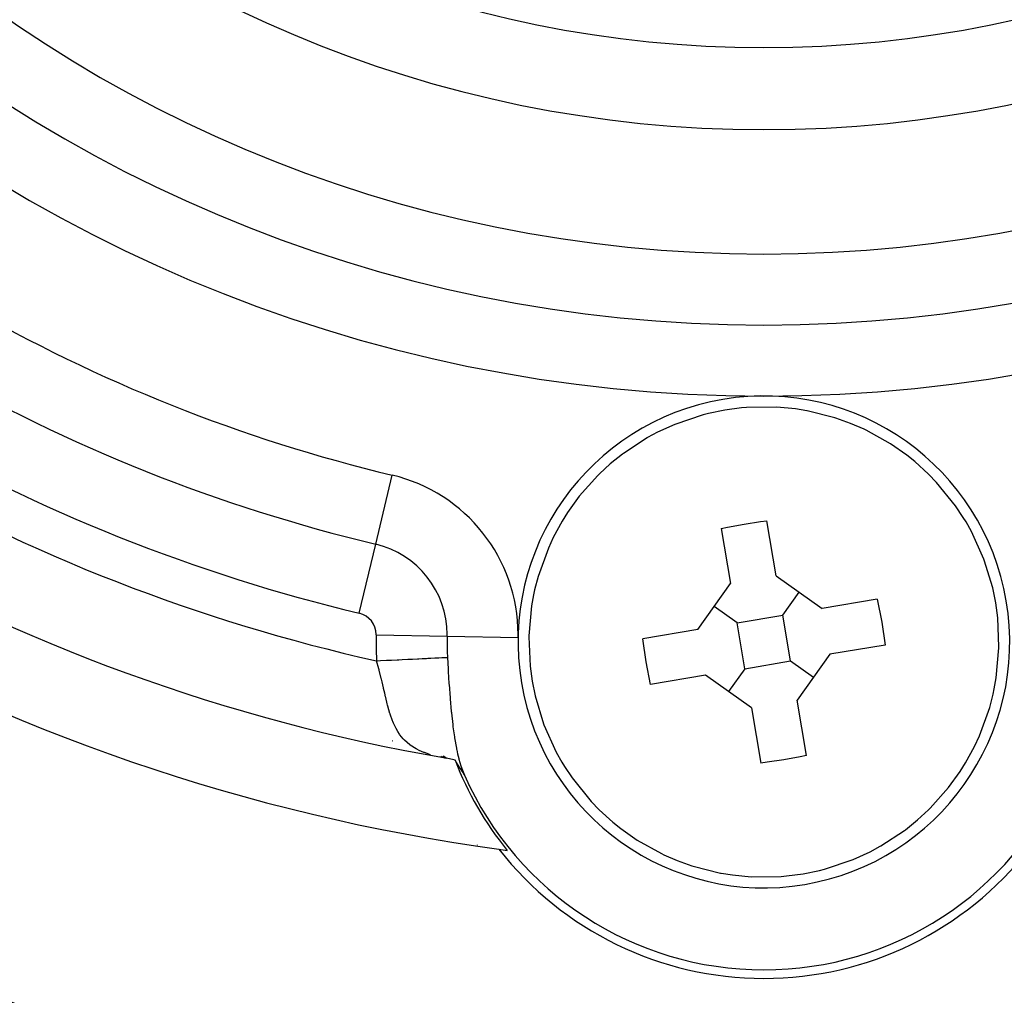
# Model space of a CAD drawing. Extents: x 24 to 982, y -524 to 283.
# Drawn here: x 894 to 918, y -161 to -137 of the extents above; entities that cross this region are included whole.
import ezdxf

# ---------------------------------------------------------------- set-up
doc = ezdxf.new("R2010")
doc.units = 0
doc.linetypes.add('DASHED', pattern=[11.05, 8.7, -2.35])
doc.layers.get('0').update_dxf_attribs({"linetype": 'CONTINUOUS'})
doc.layers.add('NEVIDI', color=4, linetype='DASHED')

msp = doc.modelspace()

# ---------------------------------------------------------------- linework, layer by layer
at = {"color": 2}
for p, q in [((911.866837, -146.789489), (911.462012, -146.842543)), ((911.994431, -146.778598), (911.866837, -146.789489)), ((912.73124, -146.770862), (911.994431, -146.778598)), ((913.186569, -146.813868), (912.73124, -146.770862)), ((913.462648, -146.858181), (913.186569, -146.813868)), ((910.938113, -146.956953), (910.239611, -147.191562)), ((911.06221, -146.925347), (910.938113, -146.956953)), ((911.462012, -146.842543), (911.06221, -146.925347)), ((913.476766, -146.860824), (913.462648, -146.858181)), ((914.147449, -147.029626), (913.476766, -146.860824)), ((914.176545, -147.038915), (914.147449, -147.029626)), ((914.534133, -147.167273), (914.176545, -147.038915)), ((910.239611, -147.191562), (909.823644, -147.381683)), ((914.861672, -147.309209), (914.534133, -147.167273)), ((909.564952, -147.521316), (908.986872, -147.900966)), ((909.57742, -147.514185), (909.564952, -147.521316)), ((909.823644, -147.381683), (909.57742, -147.514185)), ((914.914038, -147.334196), (914.861672, -147.309209)), ((915.506413, -147.665115), (914.914038, -147.334196)), ((915.904663, -147.943911), (915.506413, -147.665115)), ((908.962439, -147.919293), (908.666819, -148.157942)), ((908.986872, -147.900966), (908.962439, -147.919293)), ((916.100471, -148.100687), (915.904663, -147.943911)), ((908.666819, -148.157942), (908.404039, -148.399551)), ((916.4352, -148.404225), (916.100471, -148.100687)), ((908.36278, -148.440346), (907.911896, -148.947415)), ((908.404039, -148.399551), (908.36278, -148.440346)), ((916.633603, -148.608819), (916.4352, -148.404225)), ((917.097347, -149.180946), (916.633603, -148.608819)), ((907.911896, -148.947415), (907.627261, -149.341513)), ((917.284255, -149.46179), (917.097347, -149.180946)), ((907.627261, -149.341513), (907.493782, -149.553887)), ((917.349921, -149.569671), (917.284255, -149.46179)), ((907.493782, -149.553887), (907.277271, -149.950499)), ((911.375374, -149.733054), (911.530804, -149.699983)), ((911.530804, -149.699983), (911.931807, -149.624941)), ((911.931807, -149.624941), (912.335218, -149.564161)), ((912.335218, -149.564161), (912.49289, -149.544367)), ((912.71993, -150.889028), (912.49289, -149.544367)), ((917.483937, -149.808037), (917.349921, -149.569671)), ((911.375374, -149.733054), (911.602414, -151.077715)), ((917.787, -150.478992), (917.483937, -149.808037)), ((907.277271, -149.950499), (907.157041, -150.208893)), ((907.157041, -150.208893), (906.906853, -150.901565)), ((917.795326, -150.501287), (917.787, -150.478992)), ((918.00163, -151.18376), (917.795326, -150.501287)), ((906.906853, -150.901565), (906.822516, -151.228208)), ((912.71993, -150.889028), (913.839532, -151.685166)), ((910.806275, -152.197318), (911.602414, -151.077715)), ((906.795911, -151.351668), (906.747587, -151.620821)), ((906.822516, -151.228208), (906.795911, -151.351668)), ((912.881662, -151.846898), (913.279731, -151.287097)), ((918.074705, -151.544764), (918.00163, -151.18376)), ((906.747587, -151.620821), (906.68162, -152.354085)), ((915.184193, -151.458126), (913.839532, -151.685166)), ((915.184193, -151.458126), (915.292306, -152.014556)), ((918.12421, -151.909748), (918.074705, -151.544764)), ((911.764146, -152.035586), (911.204345, -151.637517)), ((911.764146, -152.035586), (912.881662, -151.846898)), ((913.070349, -152.964414), (912.881662, -151.846898)), ((911.952834, -153.153102), (911.764146, -152.035586)), ((915.292306, -152.014556), (915.372881, -152.575642)), ((918.15342, -152.622122), (918.12421, -151.909748)), ((910.806275, -152.197318), (909.461615, -152.424358)), ((906.68162, -152.354085), (906.681076, -152.377878)), ((906.681076, -152.377878), (906.710286, -153.090252)), ((909.542189, -152.985444), (909.461615, -152.424358)), ((915.372881, -152.575642), (914.02822, -152.802682)), ((914.02822, -152.802682), (913.232081, -153.922285)), ((918.086908, -153.379179), (918.152875, -152.645915)), ((918.152875, -152.645915), (918.15342, -152.622122)), ((909.650302, -153.541874), (909.542189, -152.985444)), ((911.952834, -153.153102), (913.070349, -152.964414)), ((913.070349, -152.964414), (913.630151, -153.362483)), ((906.710286, -153.090252), (906.759791, -153.455236)), ((911.952834, -153.153102), (911.554764, -153.712903)), ((906.759791, -153.455236), (906.832866, -153.81624)), ((910.994963, -153.314834), (909.650302, -153.541874)), ((912.114566, -154.110972), (910.994963, -153.314834)), ((918.038585, -153.648332), (918.086908, -153.379179)), ((917.927642, -154.098435), (918.011979, -153.771792)), ((918.011979, -153.771792), (918.038585, -153.648332)), ((906.832866, -153.81624), (907.039169, -154.498713)), ((913.459121, -155.266946), (913.232081, -153.922285)), ((912.114566, -154.110972), (912.341606, -155.455633)), ((917.677454, -154.791107), (917.927642, -154.098435)), ((907.039169, -154.498713), (907.047496, -154.521008)), ((907.047496, -154.521008), (907.350558, -155.191963)), ((903.347822, -154.915888), (903.349653, -154.916945)), ((903.349653, -154.916945), (903.347822, -154.915888)), ((917.557224, -155.049501), (917.677454, -154.791107)), ((907.350558, -155.191963), (907.484574, -155.430329)), ((917.340713, -155.446113), (917.557224, -155.049501)), ((904.518616, -155.298638), (904.636054, -155.330746)), ((904.537434, -155.286408), (904.642205, -155.332428)), ((904.587869, -155.279223), (904.679082, -155.339489)), ((904.851729, -155.374571), (904.600655, -155.323553)), ((904.879199, -155.381001), (904.851729, -155.374571)), ((904.882551, -155.386016), (904.881986, -155.385164)), ((904.883119, -155.386874), (904.882551, -155.386016)), ((904.88369, -155.387739), (904.883119, -155.386874)), ((904.884263, -155.38861), (904.88369, -155.387739)), ((904.884774, -155.389389), (904.884263, -155.38861)), ((904.884838, -155.389487), (904.884774, -155.389389)), ((904.885416, -155.39037), (904.884838, -155.389487)), ((904.885997, -155.39126), (904.885416, -155.39037)), ((904.88658, -155.392156), (904.885997, -155.39126)), ((904.887166, -155.393057), (904.88658, -155.392156)), ((904.887754, -155.393965), (904.887166, -155.393057)), ((904.888344, -155.394879), (904.887754, -155.393965)), ((904.888937, -155.395798), (904.888344, -155.394879)), ((904.889533, -155.396724), (904.888937, -155.395798)), ((904.89013, -155.397655), (904.889533, -155.396724)), ((904.890731, -155.398592), (904.89013, -155.397655)), ((904.891333, -155.399535), (904.890731, -155.398592)), ((904.891938, -155.400483), (904.891333, -155.399535)), ((904.892546, -155.401437), (904.891938, -155.400483)), ((904.893155, -155.402396), (904.892546, -155.401437)), ((904.893526, -155.40298), (904.893155, -155.402396)), ((904.893767, -155.403361), (904.893526, -155.40298)), ((904.894381, -155.404332), (904.893767, -155.403361)), ((904.894998, -155.405307), (904.894381, -155.404332)), ((904.895617, -155.406289), (904.894998, -155.405307)), ((904.896238, -155.407275), (904.895617, -155.406289)), ((904.896861, -155.408267), (904.896238, -155.407275)), ((904.897487, -155.409264), (904.896861, -155.408267)), ((904.898114, -155.410266), (904.897487, -155.409264)), ((904.898744, -155.411273), (904.898114, -155.410266)), ((904.899376, -155.412285), (904.898744, -155.411273)), ((904.900011, -155.413303), (904.899376, -155.412285)), ((904.900647, -155.414325), (904.900011, -155.413303)), ((904.901286, -155.415352), (904.900647, -155.414325)), ((904.901926, -155.416384), (904.901286, -155.415352)), ((904.902569, -155.417421), (904.901926, -155.416384)), ((904.903214, -155.418462), (904.902569, -155.417421)), ((904.903861, -155.419508), (904.903214, -155.418462)), ((904.90451, -155.420559), (904.903861, -155.419508)), ((904.905161, -155.421615), (904.90451, -155.420559)), ((904.905814, -155.422675), (904.905161, -155.421615)), ((904.906469, -155.423739), (904.905814, -155.422675)), ((904.907126, -155.424808), (904.906469, -155.423739)), ((904.907157, -155.424859), (904.907126, -155.424808)), ((904.907785, -155.425882), (904.907157, -155.424859)), ((904.908446, -155.42696), (904.907785, -155.425882)), ((904.908894, -155.427691), (904.908446, -155.42696)), ((904.909109, -155.428042), (904.908894, -155.427691)), ((904.909774, -155.429128), (904.909109, -155.428042)), ((904.910158, -155.429757), (904.909774, -155.429128)), ((904.91044, -155.430219), (904.910158, -155.429757)), ((904.911109, -155.431314), (904.91044, -155.430219)), ((904.91178, -155.432413), (904.911109, -155.431314)), ((904.912452, -155.433516), (904.91178, -155.432413)), ((904.913126, -155.434623), (904.912452, -155.433516)), ((904.913802, -155.435734), (904.913126, -155.434623)), ((904.91448, -155.436848), (904.913802, -155.435734)), ((904.91516, -155.437967), (904.91448, -155.436848)), ((904.915841, -155.43909), (904.91516, -155.437967)), ((904.916524, -155.440216), (904.915841, -155.43909)), ((904.917209, -155.441346), (904.916524, -155.440216)), ((904.917896, -155.44248), (904.917209, -155.441346)), ((904.918584, -155.443617), (904.917896, -155.44248)), ((904.919274, -155.444758), (904.918584, -155.443617)), ((904.919966, -155.445903), (904.919274, -155.444758)), ((904.92066, -155.447051), (904.919966, -155.445903)), ((904.921355, -155.448202), (904.92066, -155.447051)), ((904.922051, -155.449357), (904.921355, -155.448202)), ((904.92275, -155.450515), (904.922051, -155.449357)), ((904.92345, -155.451676), (904.92275, -155.450515)), ((904.924151, -155.452841), (904.92345, -155.451676)), ((904.924854, -155.454009), (904.924151, -155.452841)), ((904.925015, -155.454276), (904.924854, -155.454009)), ((904.925559, -155.45518), (904.925015, -155.454276)), ((904.926265, -155.456354), (904.925559, -155.45518)), ((904.926973, -155.457531), (904.926265, -155.456354)), ((904.927682, -155.458711), (904.926973, -155.457531)), ((904.928393, -155.459894), (904.927682, -155.458711)), ((904.929105, -155.461079), (904.928393, -155.459894)), ((904.929819, -155.462268), (904.929105, -155.461079)), ((904.930534, -155.46346), (904.929819, -155.462268)), ((904.93125, -155.464654), (904.930534, -155.46346)), ((904.931968, -155.465851), (904.93125, -155.464654)), ((904.932688, -155.46705), (904.931968, -155.465851)), ((904.933408, -155.468253), (904.932688, -155.46705)), ((904.93413, -155.469457), (904.933408, -155.468253)), ((904.934854, -155.470665), (904.93413, -155.469457)), ((904.935578, -155.471874), (904.934854, -155.470665)), ((904.936304, -155.473086), (904.935578, -155.471874)), ((907.484574, -155.430329), (907.550241, -155.53821)), ((912.499277, -155.435839), (912.341606, -155.455633)), ((912.902688, -155.375059), (912.499277, -155.435839)), ((913.303692, -155.300017), (912.902688, -155.375059)), ((913.459121, -155.266946), (913.303692, -155.300017)), ((917.207235, -155.658487), (917.340713, -155.446113)), ((904.937031, -155.474301), (904.936304, -155.473086)), ((904.93776, -155.475517), (904.937031, -155.474301)), ((904.93849, -155.476736), (904.93776, -155.475517)), ((904.939164, -155.477864), (904.93849, -155.476736)), ((904.939221, -155.477958), (904.939164, -155.477864)), ((904.939953, -155.479181), (904.939221, -155.477958)), ((904.940686, -155.480406), (904.939953, -155.479181)), ((904.941421, -155.481634), (904.940686, -155.480406)), ((904.941652, -155.48202), (904.941421, -155.481634)), ((904.942157, -155.482864), (904.941652, -155.48202)), ((904.942894, -155.484095), (904.942157, -155.482864)), ((904.943632, -155.485329), (904.942894, -155.484095)), ((904.944371, -155.486564), (904.943632, -155.485329)), ((904.944648, -155.487028), (904.944371, -155.486564)), ((904.945111, -155.487801), (904.944648, -155.487028)), ((904.945853, -155.48904), (904.945111, -155.487801)), ((904.946595, -155.49028), (904.945853, -155.48904)), ((904.947339, -155.491523), (904.946595, -155.49028)), ((904.948083, -155.492767), (904.947339, -155.491523)), ((904.948829, -155.494012), (904.948083, -155.492767)), ((904.949575, -155.495259), (904.948829, -155.494012)), ((904.950323, -155.496508), (904.949575, -155.495259)), ((904.951071, -155.497757), (904.950323, -155.496508)), ((904.95182, -155.499009), (904.951071, -155.497757)), ((904.952571, -155.500261), (904.95182, -155.499009)), ((904.953322, -155.501515), (904.952571, -155.500261)), ((904.954074, -155.502771), (904.953322, -155.501515)), ((904.954827, -155.504027), (904.954074, -155.502771)), ((904.955581, -155.505284), (904.954827, -155.504027)), ((904.956336, -155.506543), (904.955581, -155.505284)), ((904.957091, -155.507802), (904.956336, -155.506543)), ((904.957847, -155.509063), (904.957091, -155.507802)), ((904.958604, -155.510324), (904.957847, -155.509063)), ((904.959362, -155.511587), (904.958604, -155.510324)), ((904.96012, -155.512849), (904.959362, -155.511587)), ((904.960879, -155.514113), (904.96012, -155.512849)), ((904.961639, -155.515377), (904.960879, -155.514113)), ((904.9624, -155.516642), (904.961639, -155.515377)), ((904.963161, -155.517907), (904.9624, -155.516642)), ((904.963922, -155.519173), (904.963161, -155.517907)), ((904.964684, -155.520439), (904.963922, -155.519173)), ((904.965447, -155.521705), (904.964684, -155.520439)), ((904.96621, -155.522972), (904.965447, -155.521705)), ((904.966974, -155.524238), (904.96621, -155.522972)), ((904.967738, -155.525505), (904.966974, -155.524238)), ((904.968502, -155.526771), (904.967738, -155.525505)), ((904.969267, -155.528038), (904.968502, -155.526771)), ((904.970032, -155.529305), (904.969267, -155.528038)), ((904.970768, -155.530522), (904.970032, -155.529305)), ((904.970798, -155.530571), (904.970768, -155.530522)), ((904.971564, -155.531837), (904.970798, -155.530571)), ((904.97233, -155.533103), (904.971564, -155.531837)), ((904.973096, -155.534368), (904.97233, -155.533103)), ((904.973863, -155.535633), (904.973096, -155.534368)), ((904.97463, -155.536897), (904.973863, -155.535633)), ((904.975397, -155.538161), (904.97463, -155.536897)), ((904.975674, -155.538617), (904.975397, -155.538161)), ((904.976164, -155.539424), (904.975674, -155.538617)), ((904.976931, -155.540686), (904.976164, -155.539424)), ((904.977699, -155.541948), (904.976931, -155.540686)), ((904.978466, -155.543209), (904.977699, -155.541948)), ((904.979234, -155.544469), (904.978466, -155.543209)), ((904.980002, -155.545727), (904.979234, -155.544469)), ((904.980769, -155.546985), (904.980002, -155.545727)), ((904.981035, -155.54742), (904.980769, -155.546985)), ((904.981537, -155.548242), (904.981035, -155.54742)), ((904.982304, -155.549497), (904.981537, -155.548242)), ((904.983072, -155.550752), (904.982304, -155.549497)), ((904.983839, -155.552004), (904.983072, -155.550752)), ((904.984606, -155.553256), (904.983839, -155.552004)), ((904.985373, -155.554506), (904.984606, -155.553256)), ((904.98614, -155.555755), (904.985373, -155.554506)), ((904.986907, -155.557002), (904.98614, -155.555755)), ((904.987673, -155.558247), (904.986907, -155.557002)), ((904.988439, -155.559491), (904.987673, -155.558247)), ((904.989205, -155.560732), (904.988439, -155.559491)), ((904.989971, -155.561972), (904.989205, -155.560732)), ((904.990736, -155.563211), (904.989971, -155.561972)), ((904.991501, -155.564447), (904.990736, -155.563211)), ((904.992265, -155.565681), (904.991501, -155.564447)), ((904.992626, -155.566263), (904.992265, -155.565681)), ((904.993029, -155.566913), (904.992626, -155.566263)), ((904.993793, -155.568143), (904.993029, -155.566913)), ((904.994556, -155.56937), (904.993793, -155.568143)), ((904.995318, -155.570596), (904.994556, -155.56937)), ((904.99608, -155.571819), (904.995318, -155.570596)), ((904.995612, -155.581426), (905.035066, -155.631821)), ((904.996841, -155.573039), (904.99608, -155.571819)), ((904.997602, -155.574257), (904.996841, -155.573039)), ((904.998362, -155.575473), (904.997602, -155.574257)), ((904.999122, -155.576686), (904.998362, -155.575473)), ((904.999881, -155.577896), (904.999122, -155.576686)), ((905.000639, -155.579104), (904.999881, -155.577896)), ((905.001397, -155.580309), (905.000639, -155.579104)), ((905.002153, -155.581511), (905.001397, -155.580309)), ((905.00291, -155.58271), (905.002153, -155.581511)), ((905.003453, -155.583572), (905.00291, -155.58271)), ((905.003665, -155.583907), (905.003453, -155.583572)), ((905.004419, -155.5851), (905.003665, -155.583907)), ((905.005173, -155.586291), (905.004419, -155.5851)), ((905.005926, -155.587478), (905.005173, -155.586291)), ((905.006678, -155.588663), (905.005926, -155.587478)), ((905.007429, -155.589844), (905.006678, -155.588663)), ((905.008179, -155.591022), (905.007429, -155.589844)), ((905.008928, -155.592196), (905.008179, -155.591022)), ((905.009212, -155.59264), (905.008928, -155.592196)), ((905.009677, -155.593367), (905.009212, -155.59264)), ((905.010424, -155.594535), (905.009677, -155.593367)), ((905.01117, -155.5957), (905.010424, -155.594535)), ((905.011915, -155.596861), (905.01117, -155.5957)), ((905.01266, -155.598018), (905.011915, -155.596861)), ((905.013403, -155.599172), (905.01266, -155.598018)), ((905.014145, -155.600322), (905.013403, -155.599172)), ((905.014885, -155.601468), (905.014145, -155.600322)), ((905.015044, -155.601713), (905.014885, -155.601468)), ((905.015625, -155.60261), (905.015044, -155.601713)), ((905.016364, -155.603749), (905.015625, -155.60261)), ((905.017101, -155.604884), (905.016364, -155.603749)), ((905.017837, -155.606015), (905.017101, -155.604884)), ((905.018572, -155.607141), (905.017837, -155.606015)), ((905.019305, -155.608264), (905.018572, -155.607141)), ((905.020037, -155.609383), (905.019305, -155.608264)), ((905.020768, -155.610497), (905.020037, -155.609383)), ((905.021498, -155.611607), (905.020768, -155.610497)), ((905.022226, -155.612713), (905.021498, -155.611607)), ((905.022952, -155.613815), (905.022226, -155.612713)), ((905.023678, -155.614912), (905.022952, -155.613815)), ((905.024402, -155.616005), (905.023678, -155.614912)), ((905.025124, -155.617093), (905.024402, -155.616005)), ((905.025241, -155.617269), (905.025124, -155.617093)), ((905.025845, -155.618177), (905.025241, -155.617269)), ((905.026564, -155.619256), (905.025845, -155.618177)), ((905.027282, -155.62033), (905.026564, -155.619256)), ((905.027998, -155.6214), (905.027282, -155.62033)), ((905.028713, -155.622465), (905.027998, -155.6214)), ((905.028268, -155.605902), (905.063587, -155.670981)), ((905.029425, -155.623525), (905.028713, -155.622465)), ((905.030137, -155.62458), (905.029425, -155.623525)), ((905.030846, -155.62563), (905.030137, -155.62458)), ((905.031554, -155.626675), (905.030846, -155.62563)), ((905.03226, -155.627715), (905.031554, -155.626675)), ((905.032964, -155.628749), (905.03226, -155.627715)), ((905.033667, -155.629779), (905.032964, -155.628749)), ((905.034367, -155.630803), (905.033667, -155.629779)), ((905.035066, -155.631821), (905.034367, -155.630803)), ((905.035763, -155.632835), (905.035066, -155.631821)), ((905.036458, -155.633842), (905.035763, -155.632835)), ((905.03715, -155.634844), (905.036458, -155.633842)), ((905.037841, -155.63584), (905.03715, -155.634844)), ((905.03853, -155.636831), (905.037841, -155.63584)), ((905.039217, -155.637816), (905.03853, -155.636831)), ((905.039901, -155.638795), (905.039217, -155.637816)), ((905.040547, -155.639715), (905.039901, -155.638795)), ((905.040584, -155.639767), (905.040547, -155.639715)), ((905.041264, -155.640734), (905.040584, -155.639767)), ((905.041942, -155.641695), (905.041264, -155.640734)), ((905.042618, -155.642649), (905.041942, -155.641695)), ((905.043291, -155.643598), (905.042618, -155.642649)), ((905.043962, -155.64454), (905.043291, -155.643598)), ((905.044631, -155.645475), (905.043962, -155.64454)), ((905.045298, -155.646405), (905.044631, -155.645475)), ((905.045913, -155.64726), (905.045298, -155.646405)), ((905.045962, -155.647328), (905.045913, -155.64726)), ((905.046625, -155.648246), (905.045962, -155.647328)), ((905.047285, -155.649157), (905.046625, -155.648246)), ((905.047943, -155.650063), (905.047285, -155.649157)), ((905.048599, -155.650964), (905.047943, -155.650063)), ((905.049254, -155.65186), (905.048599, -155.650964)), ((905.049906, -155.652751), (905.049254, -155.65186)), ((905.050557, -155.653637), (905.049906, -155.652751)), ((905.051207, -155.654518), (905.050557, -155.653637)), ((905.051855, -155.655396), (905.051207, -155.654518)), ((905.052501, -155.656269), (905.051855, -155.655396)), ((905.053146, -155.657138), (905.052501, -155.656269)), ((905.053789, -155.658003), (905.053146, -155.657138)), ((905.054432, -155.658864), (905.053789, -155.658003)), ((905.054948, -155.659556), (905.054432, -155.658864)), ((905.055073, -155.659723), (905.054948, -155.659556)), ((905.055713, -155.660577), (905.055073, -155.659723)), ((905.056352, -155.661429), (905.055713, -155.660577)), ((905.05699, -155.662279), (905.056352, -155.661429)), ((905.057628, -155.663125), (905.05699, -155.662279)), ((905.058264, -155.663969), (905.057628, -155.663125)), ((905.0589, -155.664811), (905.058264, -155.663969)), ((905.059535, -155.66565), (905.0589, -155.664811)), ((905.060169, -155.666488), (905.059535, -155.66565)), ((905.060803, -155.667324), (905.060169, -155.666488)), ((905.061437, -155.668158), (905.060803, -155.667324)), ((905.06207, -155.66899), (905.061437, -155.668158)), ((905.062702, -155.669821), (905.06207, -155.66899)), ((905.063334, -155.67065), (905.062702, -155.669821)), ((905.063587, -155.670981), (905.063334, -155.67065)), ((905.063966, -155.671478), (905.063587, -155.670981)), ((905.064598, -155.672305), (905.063966, -155.671478)), ((905.065229, -155.673131), (905.064598, -155.672305)), ((905.06586, -155.673956), (905.065229, -155.673131)), ((905.066491, -155.67478), (905.06586, -155.673956)), ((905.067123, -155.675607), (905.066491, -155.67478)), ((905.067758, -155.676439), (905.067123, -155.675607)), ((905.068396, -155.677279), (905.067758, -155.676439)), ((905.069021, -155.678106), (905.068396, -155.677279)), ((905.069039, -155.678131), (905.069021, -155.678106)), ((905.069689, -155.678997), (905.069039, -155.678131)), ((905.070346, -155.679882), (905.069689, -155.678997)), ((905.071011, -155.680787), (905.070346, -155.679882)), ((905.071687, -155.681717), (905.071011, -155.680787)), ((905.072375, -155.682674), (905.071687, -155.681717)), ((905.073075, -155.683662), (905.072375, -155.682674)), ((905.07379, -155.684683), (905.073075, -155.683662)), ((905.07452, -155.685741), (905.07379, -155.684683)), ((905.075267, -155.68684), (905.07452, -155.685741)), ((905.07583, -155.68768), (905.075267, -155.68684)), ((905.076032, -155.687982), (905.07583, -155.68768)), ((905.076816, -155.689171), (905.076032, -155.687982)), ((905.077622, -155.690409), (905.076816, -155.689171)), ((905.078451, -155.691706), (905.077622, -155.690409)), ((905.079316, -155.693087), (905.078451, -155.691706)), ((905.080229, -155.694583), (905.079316, -155.693087)), ((905.081202, -155.696224), (905.080229, -155.694583)), ((905.082248, -155.698041), (905.081202, -155.696224)), ((905.083381, -155.700065), (905.082248, -155.698041)), ((905.084614, -155.702332), (905.083381, -155.700065)), ((905.085966, -155.704885), (905.084614, -155.702332)), ((905.087454, -155.707766), (905.085966, -155.704885)), ((905.089106, -155.711043), (905.087454, -155.707766)), ((905.090969, -155.714829), (905.089106, -155.711043)), ((907.550241, -155.53821), (907.737149, -155.819054)), ((916.922599, -156.052585), (917.207235, -155.658487)), ((905.093092, -155.719244), (905.090969, -155.714829)), ((905.094156, -155.721489), (905.093092, -155.719244)), ((905.095522, -155.7244), (905.094156, -155.721489)), ((905.098297, -155.730398), (905.095522, -155.7244)), ((905.101441, -155.737298), (905.098297, -155.730398)), ((905.104935, -155.745052), (905.101441, -155.737298)), ((905.108749, -155.753589), (905.104935, -155.745052)), ((907.737149, -155.819054), (908.200892, -156.391181)), ((905.217585, -155.995396), (905.224458, -155.999364)), ((905.224458, -155.999364), (905.217585, -155.995396)), ((916.471715, -156.559654), (916.922599, -156.052585)), ((908.200892, -156.391181), (908.399296, -156.595775)), ((908.399296, -156.595775), (908.734024, -156.899313)), ((916.167676, -156.842058), (916.430456, -156.600449)), ((916.430456, -156.600449), (916.471715, -156.559654)), ((908.734024, -156.899313), (908.929832, -157.056089)), ((915.872056, -157.080707), (916.167676, -156.842058)), ((908.929832, -157.056089), (909.328083, -157.334885)), ((915.269543, -157.478684), (915.847623, -157.099034)), ((915.847623, -157.099034), (915.872056, -157.080707)), ((909.328083, -157.334885), (909.920457, -157.665804)), ((905.417248, -157.454569), (905.417248, -157.46187)), ((914.594885, -157.808438), (915.010852, -157.618317)), ((915.010852, -157.618317), (915.257076, -157.485815)), ((915.257076, -157.485815), (915.269543, -157.478684)), ((909.920457, -157.665804), (909.972823, -157.690791)), ((909.972823, -157.690791), (910.300363, -157.832727)), ((910.300363, -157.832727), (910.657951, -157.961085)), ((913.896383, -158.043047), (914.594885, -157.808438)), ((910.657951, -157.961085), (910.687046, -157.970374)), ((910.687046, -157.970374), (911.35773, -158.139176)), ((913.372484, -158.157457), (913.772286, -158.074653)), ((913.772286, -158.074653), (913.896383, -158.043047)), ((911.35773, -158.139176), (911.371848, -158.141819)), ((911.371848, -158.141819), (911.647926, -158.186132)), ((911.647926, -158.186132), (912.103256, -158.229138)), ((912.103256, -158.229138), (912.840064, -158.221402)), ((912.840064, -158.221402), (912.967659, -158.210511)), ((912.967659, -158.210511), (913.372484, -158.157457))]:
    msp.add_line(p, q, dxfattribs=at)
for centre, radius, start, end in [((912.417248, -110.5), 27.5, 180, 360), ((912.417248, -110.5), 70, 189.898594, 350.101406), ((912.417248, -110.5), 47.5, 217.824317, 262.175683), ((912.417248, -110.5), 45.5, 219.892098, 260.107902), ((912.417248, -152.5), 6, 279.583742, 99.583742), ((912.417248, -152.5), 6, 99.583742, 279.583742), ((912.417248, -110.5), 54, 237.046713, 306.95256), ((912.417248, -152.5), 8.069842, 200.916586, 219.057921), ((912.417248, -152.5), 8, 203.997615, 336.002385), ((912.417248, -152.5), 8.209525, 218.030953, 321.969047), ((912.417248, -110.5), 47.5, 262.175683, 262.419313)]:
    msp.add_arc(centre, radius, start, end, dxfattribs=at)
at = {"layer": 'NEVIDI', "color": 7, "linetype": 'CONTINUOUS'}
for p, q in [((902.946188, -150.115641), (903.348926, -148.431063)), ((902.54345, -151.800218), (902.946188, -150.115641)), ((902.954655, -152.330998), (904.68643, -152.361928)), ((904.68643, -152.361928), (906.418204, -152.392857)), ((902.964359, -152.960487), (902.983357, -152.959561)), ((903.019803, -153.159343), (902.964359, -152.960487)), ((902.983357, -152.959561), (903.061093, -152.955774)), ((903.061093, -152.955774), (903.208067, -152.948614)), ((903.208067, -152.948614), (903.249536, -152.946593)), ((903.249536, -152.946593), (903.330388, -152.942655)), ((903.330388, -152.942655), (903.470317, -152.935838)), ((903.470317, -152.935838), (903.51063, -152.933874)), ((903.51063, -152.933874), (903.592788, -152.929872)), ((903.592788, -152.929872), (903.723516, -152.923504)), ((903.723516, -152.923504), (903.762223, -152.921618)), ((903.762223, -152.921618), (903.843514, -152.917658)), ((903.843514, -152.917658), (903.96317, -152.91183)), ((903.96317, -152.91183), (903.999294, -152.91007)), ((903.999294, -152.91007), (904.078223, -152.906225)), ((904.078223, -152.906225), (904.184955, -152.901026)), ((904.184955, -152.901026), (904.217902, -152.899421)), ((904.217902, -152.899421), (904.292317, -152.895796)), ((904.292317, -152.895796), (904.384962, -152.891282)), ((904.384962, -152.891282), (904.414177, -152.889859)), ((904.414177, -152.889859), (904.482102, -152.88655)), ((904.482102, -152.88655), (904.559564, -152.882777)), ((904.559564, -152.882777), (904.584489, -152.881563)), ((904.584489, -152.881563), (904.643874, -152.87867)), ((904.643874, -152.87867), (904.694352, -152.876211)), ((904.694355, -152.876211), (904.708936, -153.152696)), ((903.025153, -153.179411), (903.019803, -153.159343)), ((903.027154, -153.186958), (903.025153, -153.179411)), ((903.07901, -153.390732), (903.027154, -153.186958)), ((904.708936, -153.152696), (904.710711, -153.183767)), ((904.710711, -153.183767), (904.712984, -153.222859)), ((904.712984, -153.222859), (904.731189, -153.5111)), ((903.083804, -153.410385), (903.07901, -153.390732)), ((903.098959, -153.473376), (903.083804, -153.410385)), ((903.13268, -153.617182), (903.098959, -153.473376)), ((904.731189, -153.5111), (904.732054, -153.523837)), ((904.732054, -153.523837), (904.733267, -153.541553)), ((904.733267, -153.541553), (904.757079, -153.860653)), ((903.137137, -153.636453), (903.13268, -153.617182)), ((903.163059, -153.748841), (903.137137, -153.636453)), ((903.18365, -153.837416), (903.163059, -153.748841)), ((903.187976, -153.855818), (903.18365, -153.837416)), ((903.225485, -154.010251), (903.187976, -153.855818)), ((903.234625, -154.046044), (903.225485, -154.010251)), ((904.757079, -153.860653), (904.75952, -153.890558)), ((904.75952, -153.890558), (904.787345, -154.199362)), ((903.23916, -154.063481), (903.234625, -154.046044)), ((903.290147, -154.24327), (903.23916, -154.063481)), ((903.293708, -154.254683), (903.290147, -154.24327)), ((903.295295, -154.259719), (903.293708, -154.254683)), ((903.35493, -154.428795), (903.295295, -154.259719)), ((904.787345, -154.199362), (904.789581, -154.221829)), ((904.789581, -154.221829), (904.79019, -154.227891)), ((904.79019, -154.227891), (904.822301, -154.517691)), ((903.361001, -154.443963), (903.35493, -154.428795)), ((903.376017, -154.48003), (903.361001, -154.443963)), ((903.431843, -154.598041), (903.376017, -154.48003)), ((903.439166, -154.611867), (903.431843, -154.598041)), ((903.480349, -154.683617), (903.439166, -154.611867)), ((903.524872, -154.75128), (903.480349, -154.683617)), ((904.822301, -154.517691), (904.825554, -154.544058)), ((904.825554, -154.544058), (904.829249, -154.573382)), ((904.829249, -154.573382), (904.863222, -154.815287)), ((903.533786, -154.763763), (903.524872, -154.75128)), ((903.614781, -154.863833), (903.533786, -154.763763)), ((903.638209, -154.888942), (903.614781, -154.863833)), ((903.648925, -154.899935), (903.638209, -154.888942)), ((903.772746, -155.008342), (903.648925, -154.899935)), ((904.863222, -154.815287), (904.867085, -154.839963)), ((904.867085, -154.839963), (904.911768, -155.091473)), ((903.785331, -155.017732), (903.772746, -155.008342)), ((903.786779, -155.018796), (903.785331, -155.017732)), ((903.930649, -155.109905), (903.786779, -155.018796)), ((903.945418, -155.117854), (903.930649, -155.109905)), ((904.005793, -155.148105), (903.945418, -155.117854)), ((904.115187, -155.195001), (904.005793, -155.148105)), ((904.132414, -155.201583), (904.115187, -155.195001)), ((904.28154, -155.251043), (904.132414, -155.201583)), ((904.911768, -155.091473), (904.916355, -155.114197)), ((904.916355, -155.114197), (904.919817, -155.131018)), ((904.919817, -155.131018), (904.942052, -155.232641)), ((904.942052, -155.232641), (904.969034, -155.342752)), ((904.969034, -155.342752), (904.974372, -155.363017)), ((904.974372, -155.363017), (905.022337, -155.526152)), ((905.022337, -155.526152), (905.036003, -155.567162)), ((905.036003, -155.567162), (905.04232, -155.5854)), ((905.04232, -155.5854), (905.108749, -155.753589))]:
    msp.add_line(p, q, dxfattribs=at)
for centre, radius, start, end in [((912.417248, -110.5), 36, 180, 360), ((912.417248, -110.5), 34.267949, 180, 360), ((912.417248, -110.5), 32.535898, 180, 360), ((912.417248, -110.5), 29.5, 180, 360), ((912.417248, -110.5), 39, 223.445543, 256.554457), ((912.417248, -110.5), 40.732051, 223.445543, 256.554457), ((912.417248, -110.5), 42.464102, 223.445543, 256.554457), ((912.417248, -110.5), 43.5, 222.55096, 257.44904), ((902.418842, -152.321429), 4, 0, 76.554457), ((902.418842, -152.321429), 2.267949, 0, 76.554457), ((902.418842, -152.321429), 0.535898, 0, 76.554457), ((912.417248, -152.5), 9.464102, 178.976807, 180), ((902.418842, -152.321429), 0.535898, 358.976807, 360), ((902.418842, -152.321429), 2.267949, 358.976807, 360), ((902.418842, -152.321429), 4, 358.976807, 360), ((912.417248, -152.5), 9.464102, 180, 182.788886), ((912.417248, -152.5), 7.732051, 178.976807, 180), ((912.417248, -152.5), 7.732051, 180, 182.788886), ((912.417248, -110.5), 56, 237.046713, 302.953287)]:
    msp.add_arc(centre, radius, start, end, dxfattribs=at)

doc.saveas('drawing.dxf')
